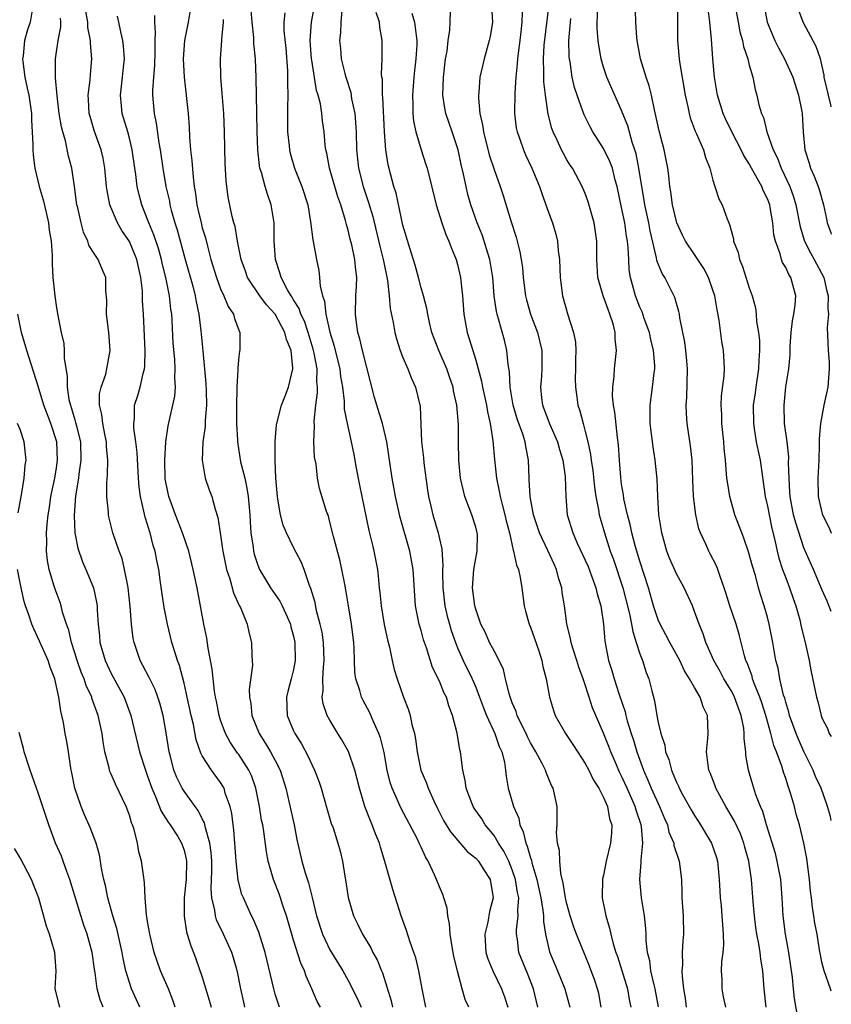
# Model space of a CAD drawing. Units: inches. Extents: x 2559000 to 2562000, y 1518000 to 1521000.
# Drawn here: x 2561911 to 2562000, y 1518723 to 1518831 of the extents above; entities that cross this region are included whole.
import ezdxf

# ---------------------------------------------------------------- set-up
doc = ezdxf.new("R2010")
doc.units = ezdxf.units.IN
doc.header["$MEASUREMENT"] = 0
doc.layers.add('LD25591518_2ft', color=113, linetype='Continuous')

msp = doc.modelspace()

# ---------------------------------------------------------------- linework, layer by layer
at = {"layer": 'LD25591518_2ft'}
for points, elevation in [([(2562000, 1518743.46), (2561999.9, 1518743.9), (2561999.59, 1518745), (2561999.45, 1518745.45), (2561998.88, 1518747), (2561998.28, 1518748.28), (2561998, 1518749), (2561997, 1518751.03), (2561996.39, 1518752.39), (2561996.15, 1518753), (2561995.43, 1518755), (2561995.35, 1518755.35), (2561995, 1518756.44), (2561994.89, 1518756.89), (2561994.77, 1518757.23), (2561994.36, 1518759), (2561994.16, 1518760.16), (2561993.93, 1518761), (2561993.58, 1518763), (2561993.19, 1518765), (2561993, 1518765.76), (2561992.65, 1518767), (2561992.24, 1518768.24), (2561992.02, 1518769), (2561991.68, 1518770.32), (2561991.36, 1518771.36), (2561990.93, 1518772.93), (2561990.42, 1518774.42), (2561990.17, 1518775), (2561989.87, 1518775.87), (2561989.4, 1518777), (2561988.85, 1518779), (2561988.6, 1518780.6), (2561988.55, 1518781), (2561988.52, 1518781.48), (2561988.38, 1518783), (2561988.25, 1518784.25), (2561988.2, 1518785), (2561987.98, 1518787), (2561987.98, 1518787.98), (2561987.92, 1518789), (2561987.97, 1518790.03), (2561988.24, 1518792.24), (2561988.29, 1518793), (2561988.24, 1518793.76), (2561988.18, 1518795), (2561987.99, 1518795.99), (2561987.68, 1518798.32), (2561987.46, 1518799.46), (2561987.21, 1518801), (2561987, 1518801.64), (2561986.51, 1518803), (2561986, 1518804), (2561985, 1518805.55), (2561984.02, 1518807), (2561983.67, 1518807.67), (2561983.04, 1518809), (2561983, 1518809.14), (2561982.58, 1518811), (2561982.41, 1518812.41), (2561982.29, 1518813), (2561982.18, 1518814.18), (2561982.05, 1518815), (2561981.66, 1518817), (2561981.1, 1518819.1), (2561980.76, 1518820.76), (2561980.6, 1518821.41), (2561980.27, 1518823), (2561980.03, 1518824.03), (2561979.69, 1518825), (2561979.07, 1518827), (2561978.7, 1518829), (2561978.67, 1518829.33), (2561978.57, 1518831), (2561978.47, 1518833.53)], 8548), ([(2561912.43, 1518833), (2561912.1, 1518831), (2561911.81, 1518830.19), (2561911.5, 1518829), (2561911.33, 1518827.33), (2561911.27, 1518827), (2561911.3, 1518826.7), (2561911.51, 1518825), (2561911.79, 1518823.79), (2561911.95, 1518823), (2561912.26, 1518821), (2561912.26, 1518820.26), (2561912.35, 1518819), (2561912.42, 1518817.58), (2561912.41, 1518817), (2561912.45, 1518816.45), (2561912.64, 1518815), (2561913.1, 1518813), (2561913.55, 1518811.55), (2561913.86, 1518810.14), (2561914.14, 1518809), (2561914.21, 1518808.21), (2561914.42, 1518807), (2561914.54, 1518805.47), (2561914.52, 1518804.52), (2561914.61, 1518803), (2561914.81, 1518801), (2561915, 1518799.69), (2561915.14, 1518798.86), (2561915.51, 1518797), (2561915.79, 1518795.79), (2561915.85, 1518795), (2561915.83, 1518794.17), (2561916.17, 1518792.17), (2561916.16, 1518791), (2561916.37, 1518789.63), (2561916.52, 1518789), (2561916.64, 1518788.64), (2561917, 1518787.4), (2561917.1, 1518787.1), (2561917.15, 1518786.85), (2561917.63, 1518785), (2561917.68, 1518783), (2561917.44, 1518781.44), (2561917.4, 1518781), (2561917.07, 1518779.07), (2561916.93, 1518776.93), (2561917.03, 1518775.03), (2561917.34, 1518773.34), (2561917.84, 1518771.84), (2561918.21, 1518771), (2561919.05, 1518769), (2561919.4, 1518767.4), (2561919.45, 1518767), (2561919.46, 1518766.54), (2561919.56, 1518765), (2561919.71, 1518763.71), (2561919.76, 1518763), (2561920.34, 1518761), (2561921, 1518759.6), (2561922.41, 1518757), (2561922.58, 1518756.58), (2561923.15, 1518755), (2561924.12, 1518751), (2561924.75, 1518749), (2561925, 1518748.34), (2561925.45, 1518747), (2561925.82, 1518746.18), (2561926.48, 1518744.48), (2561927, 1518743.7), (2561927.27, 1518743.27), (2561927.47, 1518743), (2561928.3, 1518741.7), (2561928.73, 1518741), (2561929, 1518740.21), (2561929.24, 1518739.24), (2561929.27, 1518739), (2561929.23, 1518737), (2561929.02, 1518735), (2561928.99, 1518732.99), (2561929.26, 1518731.26), (2561929.35, 1518731), (2561929.73, 1518729.73), (2561930.04, 1518729), (2561930.3, 1518728.3), (2561931, 1518726.28), (2561931.76, 1518723.76), (2561931.96, 1518723)], 8586), ([(2561939.47, 1518723), (2561939, 1518724.43), (2561938.83, 1518725), (2561937.9, 1518729), (2561937.21, 1518731.21), (2561936.62, 1518732.62), (2561936.41, 1518733), (2561935.5, 1518735), (2561935.35, 1518735.35), (2561934.93, 1518736.93), (2561934.7, 1518739), (2561934.46, 1518742.46), (2561934.37, 1518743), (2561934.23, 1518744.23), (2561934.05, 1518745), (2561933.52, 1518746.48), (2561933.38, 1518747), (2561933.25, 1518747.25), (2561933, 1518747.65), (2561932, 1518749), (2561931, 1518750.57), (2561930.84, 1518750.84), (2561930.32, 1518752.32), (2561930.02, 1518753.98), (2561929.78, 1518755), (2561929.35, 1518757), (2561929, 1518758.54), (2561928.48, 1518760.48), (2561928.27, 1518761), (2561927.93, 1518762.07), (2561927.66, 1518763), (2561927.18, 1518765), (2561926.82, 1518766.82), (2561926.55, 1518768.55), (2561926.42, 1518769.58), (2561926.21, 1518771), (2561926, 1518772), (2561925.81, 1518773), (2561925.62, 1518773.62), (2561925.28, 1518775), (2561925.2, 1518775.2), (2561925, 1518775.92), (2561924.73, 1518776.73), (2561924.6, 1518777.4), (2561924.2, 1518779), (2561924.06, 1518780.06), (2561923.98, 1518781), (2561923.84, 1518783.84), (2561923.71, 1518785), (2561923.49, 1518786.51), (2561923.48, 1518787), (2561923.55, 1518787.55), (2561923.57, 1518789), (2561923.91, 1518790.09), (2561924.17, 1518791), (2561924.5, 1518792.5), (2561924.66, 1518793), (2561924.69, 1518793.31), (2561924.74, 1518795), (2561924.54, 1518799), (2561924.45, 1518800.45), (2561924.44, 1518801.56), (2561924.26, 1518803), (2561924.02, 1518804.02), (2561923.83, 1518805), (2561923, 1518806.97), (2561922.18, 1518808.18), (2561921.69, 1518809), (2561920.86, 1518811), (2561920.56, 1518812.56), (2561920.5, 1518813), (2561920.3, 1518815), (2561920.11, 1518816.11), (2561919.91, 1518817), (2561919.14, 1518819.14), (2561918.68, 1518820.68), (2561918.59, 1518821), (2561918.52, 1518822.52), (2561918.48, 1518823), (2561918.7, 1518824.7), (2561918.74, 1518825.26), (2561918.89, 1518827), (2561918.73, 1518828.73), (2561918.73, 1518829), (2561918.45, 1518830.45), (2561918.44, 1518831), (2561918.21, 1518832.21)], 8582), ([(2561929.79, 1518833), (2561929.46, 1518831), (2561929.03, 1518829), (2561928.9, 1518827), (2561928.99, 1518824.99), (2561929.43, 1518821), (2561929.55, 1518819.55), (2561929.6, 1518818.4), (2561929.72, 1518817), (2561929.86, 1518815.86), (2561929.98, 1518814.02), (2561930.11, 1518813), (2561930.24, 1518812.24), (2561930.39, 1518811), (2561930.52, 1518810.52), (2561930.86, 1518809), (2561931, 1518808.47), (2561931.35, 1518807.35), (2561931.56, 1518806.44), (2561931.95, 1518805), (2561932.55, 1518803), (2561933, 1518801.77), (2561933.37, 1518801), (2561933.83, 1518799.83), (2561934.42, 1518799), (2561934.53, 1518798.53), (2561935, 1518797.23), (2561935.12, 1518797), (2561935.1, 1518795.1), (2561935.11, 1518795), (2561935.08, 1518794.92), (2561935, 1518794.37), (2561934.88, 1518793.12), (2561934.89, 1518792.89), (2561934.78, 1518791), (2561934.79, 1518790.79), (2561934.73, 1518789), (2561934.73, 1518787), (2561934.84, 1518785.16), (2561934.84, 1518785), (2561935.2, 1518782.8), (2561935.65, 1518781), (2561935.9, 1518779.9), (2561936.03, 1518779), (2561936.22, 1518777), (2561936.24, 1518776.24), (2561936.33, 1518775), (2561936.56, 1518773.44), (2561936.6, 1518773), (2561936.68, 1518772.68), (2561937, 1518771.68), (2561937.19, 1518771.19), (2561937.28, 1518771), (2561938.48, 1518769), (2561939.52, 1518767.52), (2561939.76, 1518767), (2561940.66, 1518765), (2561940.72, 1518764.72), (2561941, 1518763.7), (2561941.15, 1518763), (2561941.19, 1518761), (2561941, 1518760.03), (2561940.75, 1518759), (2561940.37, 1518757.63), (2561940.22, 1518757), (2561940.31, 1518755), (2561941, 1518753.3), (2561941.14, 1518753), (2561941.87, 1518751.87), (2561942.58, 1518750.57), (2561943, 1518749.6), (2561943.31, 1518749), (2561943.78, 1518747.78), (2561944.04, 1518747), (2561944.69, 1518744.69), (2561945.15, 1518743.15), (2561945.34, 1518742.66), (2561945.88, 1518741), (2561946.12, 1518740.12), (2561946.38, 1518739), (2561946.63, 1518737.37), (2561946.75, 1518736.75), (2561947.01, 1518735.01), (2561947.59, 1518733), (2561948.06, 1518732.06), (2561948.56, 1518731), (2561949.49, 1518729.49), (2561949.72, 1518729), (2561950.18, 1518728.18), (2561950.64, 1518727), (2561950.75, 1518726.75), (2561951.71, 1518723.71), (2561951.86, 1518723)], 8576), ([(2561960.23, 1518723), (2561959.85, 1518723.85), (2561959.52, 1518725), (2561959, 1518726.96), (2561958.6, 1518728.6), (2561958.39, 1518729.61), (2561958.18, 1518731), (2561958.13, 1518732.13), (2561957.93, 1518733), (2561957.85, 1518733.85), (2561957.5, 1518735), (2561957.37, 1518735.37), (2561957, 1518736.18), (2561956.7, 1518737), (2561956.48, 1518737.52), (2561955.78, 1518739), (2561955.48, 1518739.48), (2561955, 1518740.55), (2561954.85, 1518740.85), (2561954.79, 1518741), (2561954.59, 1518741.41), (2561952.8, 1518744.8), (2561951.83, 1518747), (2561951.62, 1518747.62), (2561951.28, 1518749), (2561950.93, 1518750.93), (2561950.54, 1518752.54), (2561950.36, 1518753), (2561949.84, 1518754.16), (2561949.34, 1518755.34), (2561948.64, 1518756.64), (2561948.46, 1518757), (2561948.27, 1518757.73), (2561947.84, 1518759), (2561947.73, 1518759.73), (2561947.69, 1518761), (2561947.67, 1518762.33), (2561947.63, 1518763), (2561947.38, 1518765), (2561947.03, 1518767), (2561946.75, 1518768.75), (2561946.62, 1518769.38), (2561946.32, 1518771), (2561946.07, 1518772.07), (2561945.38, 1518774.62), (2561945, 1518776.2), (2561944.83, 1518776.83), (2561944.63, 1518777.37), (2561943.87, 1518779.87), (2561943.64, 1518781), (2561943.47, 1518782.53), (2561943.31, 1518783.31), (2561943.23, 1518785), (2561943.29, 1518786.71), (2561943.26, 1518787.26), (2561943.45, 1518789), (2561943.64, 1518790.36), (2561943.63, 1518791), (2561943.56, 1518791.56), (2561943.58, 1518793), (2561943.27, 1518794.73), (2561943.17, 1518795.17), (2561942.61, 1518797), (2561942.21, 1518798.21), (2561941.81, 1518799), (2561941.63, 1518799.63), (2561941, 1518800.58), (2561940.85, 1518800.85), (2561940.73, 1518801), (2561940.34, 1518801.66), (2561939.65, 1518803), (2561939.52, 1518803.52), (2561939.03, 1518805), (2561938.89, 1518807), (2561938.87, 1518809), (2561938.56, 1518811), (2561938.14, 1518812.14), (2561937.88, 1518813), (2561937.48, 1518814.52), (2561937.32, 1518815), (2561937.27, 1518815.27), (2561937.1, 1518817), (2561937.03, 1518819), (2561936.98, 1518821.03), (2561936.92, 1518824.92), (2561936.83, 1518827), (2561936.66, 1518828.66), (2561936.66, 1518829.34), (2561936.47, 1518831), (2561936.34, 1518832.34)], 8572), ([(2561967.81, 1518723), (2561967.33, 1518725), (2561966.68, 1518726.68), (2561965.72, 1518729), (2561965.57, 1518730.43), (2561965.47, 1518731), (2561965.47, 1518731.47), (2561965.66, 1518733), (2561965.62, 1518733.62), (2561965.71, 1518735), (2561965.59, 1518735.59), (2561965.37, 1518737), (2561965, 1518738.07), (2561964.61, 1518739), (2561964.09, 1518740.09), (2561963.5, 1518741), (2561963, 1518741.83), (2561962.04, 1518743), (2561961.65, 1518743.65), (2561960.82, 1518744.82), (2561960.71, 1518745), (2561960.52, 1518745.48), (2561959.94, 1518747), (2561959.85, 1518747.85), (2561959.56, 1518749), (2561959.31, 1518751), (2561959.23, 1518751.23), (2561958.95, 1518753.05), (2561958.45, 1518755), (2561958.05, 1518756.05), (2561957.77, 1518757), (2561957.51, 1518757.51), (2561957, 1518758.74), (2561956.26, 1518760.26), (2561955.59, 1518762.41), (2561955.28, 1518763.28), (2561955, 1518764.29), (2561954.78, 1518765), (2561954.38, 1518767), (2561954.13, 1518771), (2561953.76, 1518773), (2561952.71, 1518776.71), (2561952.18, 1518779), (2561952.01, 1518780.01), (2561951.81, 1518781), (2561951.24, 1518785), (2561950.77, 1518787), (2561950.13, 1518789), (2561949.87, 1518789.87), (2561948.56, 1518795), (2561948.28, 1518796.28), (2561948.06, 1518797), (2561947.91, 1518798.09), (2561947.81, 1518799), (2561947.85, 1518801), (2561947.92, 1518802.08), (2561947.94, 1518803), (2561947.83, 1518803.83), (2561947.74, 1518805), (2561947.4, 1518806.6), (2561947.23, 1518807.23), (2561947, 1518808.22), (2561946.82, 1518808.82), (2561946.72, 1518809.28), (2561946.19, 1518811), (2561945.87, 1518811.87), (2561944.95, 1518815), (2561944.64, 1518816.64), (2561944.54, 1518817), (2561944.47, 1518817.53), (2561944.35, 1518819), (2561944.19, 1518820.19), (2561944.11, 1518821), (2561943.95, 1518822.05), (2561943.72, 1518823), (2561943.54, 1518823.54), (2561943, 1518826.84), (2561942.98, 1518827), (2561942.84, 1518829), (2561942.99, 1518831), (2561943.35, 1518833)], 8568), ([(2561946.29, 1518832.29), (2561946.2, 1518831), (2561946.15, 1518829.85), (2561946.05, 1518829), (2561946.14, 1518828.14), (2561946.23, 1518827), (2561946.63, 1518825.37), (2561946.73, 1518825), (2561947.29, 1518823.29), (2561947.38, 1518822.62), (2561947.72, 1518821), (2561947.87, 1518819), (2561947.91, 1518817), (2561948.13, 1518815), (2561948.64, 1518813), (2561949.24, 1518811.24), (2561949.69, 1518809.69), (2561950.46, 1518806.46), (2561950.84, 1518805), (2561950.86, 1518804.86), (2561951.31, 1518802.69), (2561951.48, 1518801), (2561951.6, 1518799.6), (2561951.93, 1518798.07), (2561952.11, 1518797), (2561952.29, 1518796.29), (2561952.72, 1518795), (2561953, 1518794.26), (2561953.54, 1518793), (2561953.95, 1518791.95), (2561954.4, 1518791), (2561954.88, 1518788.88), (2561955.04, 1518785), (2561955.25, 1518783.25), (2561955.29, 1518782.71), (2561955.7, 1518779.7), (2561955.81, 1518779), (2561956.07, 1518777.93), (2561956.28, 1518777), (2561956.87, 1518775), (2561957, 1518774.37), (2561957.26, 1518773.26), (2561957.39, 1518771.39), (2561957.35, 1518771), (2561957.34, 1518770.66), (2561957.4, 1518769), (2561957.62, 1518767), (2561957.87, 1518765.87), (2561958.1, 1518765), (2561958.31, 1518764.31), (2561958.76, 1518763), (2561959, 1518762.41), (2561959.63, 1518761), (2561960.61, 1518759), (2561961, 1518758.09), (2561961.42, 1518757), (2561961.83, 1518755.83), (2561962.17, 1518755), (2561963.1, 1518753), (2561963.58, 1518751.58), (2561963.85, 1518751), (2561964.13, 1518749.87), (2561964.26, 1518749), (2561964.32, 1518748.32), (2561964.56, 1518747), (2561965.13, 1518745), (2561965.71, 1518743.71), (2561965.82, 1518743), (2561966.21, 1518742.21), (2561966.48, 1518741), (2561966.65, 1518740.65), (2561967, 1518739.39), (2561967.11, 1518739.11), (2561967.16, 1518738.84), (2561967.71, 1518737), (2561968.14, 1518735), (2561968.36, 1518733.64), (2561968.41, 1518733), (2561968.41, 1518732.41), (2561968.63, 1518731), (2561969.08, 1518729.08), (2561969.96, 1518727), (2561970.76, 1518725), (2561971.33, 1518723)], 8566), ([(2561981.03, 1518723.03), (2561980.68, 1518725), (2561980.56, 1518725.44), (2561980.21, 1518727), (2561980.08, 1518728.08), (2561979.85, 1518729), (2561979.7, 1518730.3), (2561979.68, 1518731), (2561979.64, 1518731.64), (2561979.49, 1518733), (2561979.17, 1518735), (2561979, 1518737), (2561979.15, 1518738.85), (2561979.14, 1518739.14), (2561979.32, 1518741), (2561979.18, 1518742.82), (2561979.15, 1518743), (2561978.6, 1518744.6), (2561978.5, 1518745), (2561977.59, 1518747), (2561977, 1518748.35), (2561976.78, 1518748.78), (2561976.43, 1518749.57), (2561975.82, 1518751), (2561975.6, 1518751.6), (2561975, 1518753.05), (2561974.15, 1518755), (2561973.82, 1518755.82), (2561973.44, 1518757), (2561973.32, 1518757.32), (2561973, 1518758.33), (2561972.77, 1518759), (2561972.29, 1518760.29), (2561972.08, 1518761), (2561971.64, 1518762.36), (2561971.45, 1518763), (2561971.4, 1518763.4), (2561970.98, 1518765.02), (2561970.72, 1518767), (2561970.49, 1518768.49), (2561970.43, 1518769), (2561970.08, 1518770.08), (2561969.87, 1518771), (2561969.58, 1518771.58), (2561968.92, 1518773.08), (2561967.99, 1518775), (2561967.33, 1518777), (2561966.95, 1518779), (2561966.87, 1518780.87), (2561966.84, 1518781), (2561966.79, 1518783), (2561966.48, 1518784.48), (2561966.41, 1518785), (2561966.17, 1518785.83), (2561965.53, 1518787.53), (2561965.11, 1518789), (2561964.76, 1518791), (2561964.69, 1518792.69), (2561964.54, 1518793.46), (2561964.42, 1518795), (2561964.14, 1518796.14), (2561963.5, 1518798.5), (2561963.34, 1518799), (2561963.27, 1518799.27), (2561963.03, 1518801), (2561962.86, 1518803), (2561962.55, 1518805), (2561962.33, 1518805.67), (2561961.93, 1518807), (2561961.69, 1518807.69), (2561961.14, 1518809), (2561960.45, 1518811), (2561960.13, 1518812.13), (2561959.93, 1518813), (2561959.66, 1518814.34), (2561959.4, 1518815.4), (2561959.06, 1518817), (2561958.4, 1518819), (2561957.71, 1518821), (2561957.59, 1518821.59), (2561957.38, 1518823), (2561957.44, 1518825), (2561957.69, 1518827), (2561957.85, 1518827.85), (2561957.98, 1518829), (2561958.15, 1518830.15), (2561958.17, 1518831), (2561958.23, 1518832.23)], 8560), ([(2561962.72, 1518832.72), (2561962.82, 1518831), (2561962.57, 1518829.43), (2561962.48, 1518829), (2561961.91, 1518827), (2561961.46, 1518825), (2561961.34, 1518823.34), (2561961.3, 1518823), (2561961.3, 1518822.7), (2561961.45, 1518821), (2561961.75, 1518819.75), (2561961.84, 1518819), (2561962.48, 1518816.48), (2561963, 1518814.87), (2561963.67, 1518813), (2561964, 1518812), (2561964.87, 1518809.13), (2561965.43, 1518807.43), (2561965.54, 1518807), (2561965.84, 1518805.84), (2561965.98, 1518805), (2561966.11, 1518804.11), (2561966.2, 1518803), (2561966.46, 1518801), (2561966.57, 1518800.57), (2561967.01, 1518799), (2561967.77, 1518797), (2561968.24, 1518795), (2561968.24, 1518793), (2561968.19, 1518792.19), (2561968.08, 1518791), (2561968.19, 1518789.81), (2561968.31, 1518789), (2561969.11, 1518786.89), (2561969.95, 1518785), (2561970.17, 1518784.17), (2561970.53, 1518783), (2561970.8, 1518781.2), (2561970.88, 1518779), (2561971.04, 1518777), (2561971.63, 1518775), (2561972.13, 1518773.87), (2561973, 1518772.02), (2561973.31, 1518771.31), (2561973.7, 1518770.3), (2561974.17, 1518769), (2561974.31, 1518768.31), (2561974.72, 1518767), (2561974.75, 1518766.75), (2561975, 1518765), (2561975.14, 1518763.14), (2561975.56, 1518761), (2561975.92, 1518759.92), (2561976.17, 1518759), (2561976.73, 1518757.27), (2561977.37, 1518755.37), (2561977.45, 1518755), (2561977.6, 1518754.4), (2561978.04, 1518753), (2561978.29, 1518752.29), (2561978.66, 1518751), (2561979.38, 1518749), (2561979.89, 1518747.89), (2561980.25, 1518747), (2561981, 1518745.32), (2561981.16, 1518745), (2561981.69, 1518743.69), (2561982.02, 1518743), (2561982.19, 1518742.19), (2561982.72, 1518741), (2561982.74, 1518740.74), (2561983.22, 1518739.22), (2561983.31, 1518739), (2561983.55, 1518737), (2561983.61, 1518735.61), (2561983.62, 1518735), (2561983.75, 1518733), (2561983.78, 1518731), (2561983.71, 1518730.29), (2561983.64, 1518729), (2561983.66, 1518727.66), (2561983.61, 1518727), (2561983.63, 1518726.37), (2561983.8, 1518725), (2561983.97, 1518723.97), (2561984.09, 1518723)], 8558), ([(2561992.86, 1518723), (2561992.62, 1518725), (2561992.47, 1518727), (2561992.25, 1518728.25), (2561992.19, 1518729), (2561992.05, 1518729.95), (2561991.83, 1518731), (2561991.72, 1518731.72), (2561991.56, 1518733), (2561991.43, 1518734.57), (2561991.26, 1518737), (2561990.97, 1518739), (2561990.53, 1518740.53), (2561990.41, 1518741), (2561990.02, 1518742.02), (2561989.39, 1518743.39), (2561988.65, 1518744.65), (2561988.42, 1518745), (2561987.34, 1518747), (2561987.26, 1518747.26), (2561986.71, 1518748.71), (2561986.58, 1518749), (2561986.48, 1518749.52), (2561986.32, 1518751), (2561986.47, 1518752.47), (2561986.49, 1518753), (2561986.42, 1518755), (2561985.93, 1518755.93), (2561985.61, 1518757), (2561985, 1518758.04), (2561984.46, 1518759), (2561983.89, 1518759.89), (2561983.38, 1518761), (2561982.27, 1518763), (2561981.84, 1518763.84), (2561981.21, 1518765), (2561981, 1518765.48), (2561980.5, 1518767), (2561979.93, 1518769), (2561979, 1518771.9), (2561978.53, 1518773.47), (2561978.12, 1518775), (2561977.94, 1518775.94), (2561977.64, 1518777), (2561977.25, 1518778.75), (2561977.19, 1518779.19), (2561977, 1518780.34), (2561976.9, 1518781.1), (2561976.75, 1518783), (2561976.65, 1518784.65), (2561976.54, 1518785.46), (2561976.26, 1518788.26), (2561976.12, 1518789), (2561976.01, 1518789.99), (2561976.02, 1518791), (2561976.19, 1518792.19), (2561976.2, 1518793), (2561976.43, 1518795), (2561976.28, 1518796.28), (2561976.28, 1518797), (2561976.06, 1518797.94), (2561975.72, 1518799), (2561975.51, 1518799.51), (2561974.98, 1518801), (2561974.4, 1518803), (2561974.29, 1518805), (2561974.28, 1518807), (2561973.97, 1518809), (2561973.32, 1518811.32), (2561973, 1518812.22), (2561972.67, 1518813), (2561971.59, 1518815), (2561971.35, 1518815.35), (2561971, 1518815.92), (2561970.61, 1518816.61), (2561970.41, 1518817), (2561969.91, 1518818.09), (2561969.47, 1518819), (2561969.35, 1518819.35), (2561968.93, 1518820.93), (2561968.64, 1518823), (2561968.47, 1518824.47), (2561968.46, 1518825), (2561968.48, 1518825.52), (2561968.42, 1518827), (2561968.5, 1518828.5), (2561969.03, 1518833)], 8554), ([(2562000, 1518724.77), (2561999.92, 1518725), (2561999.21, 1518727), (2561999, 1518727.78), (2561998.72, 1518729.28), (2561998.43, 1518731), (2561998.2, 1518732.2), (2561998.1, 1518733), (2561997.92, 1518733.92), (2561997.84, 1518735), (2561997.73, 1518735.73), (2561997.62, 1518737), (2561997.31, 1518739.31), (2561996.99, 1518740.99), (2561996.51, 1518743), (2561996.16, 1518744.16), (2561995.95, 1518745), (2561995.52, 1518746.48), (2561995.35, 1518747), (2561995.25, 1518747.25), (2561995, 1518748.09), (2561994.76, 1518748.76), (2561994.58, 1518749.42), (2561993.99, 1518751), (2561993.69, 1518751.69), (2561993.37, 1518753), (2561992.82, 1518755), (2561992.38, 1518756.38), (2561992.17, 1518757), (2561991.57, 1518758.43), (2561991.37, 1518759), (2561991.3, 1518759.3), (2561990.76, 1518760.76), (2561990.64, 1518761), (2561990.47, 1518761.53), (2561989.88, 1518763.88), (2561989.56, 1518765), (2561988.88, 1518767), (2561988.44, 1518768.44), (2561988.25, 1518769), (2561987.79, 1518770.21), (2561987.54, 1518771), (2561987.39, 1518771.39), (2561986.72, 1518772.72), (2561986.55, 1518773), (2561986.23, 1518773.77), (2561985.64, 1518775), (2561985.46, 1518775.46), (2561985.14, 1518777), (2561984.89, 1518779), (2561984.8, 1518780.8), (2561984.72, 1518783), (2561984.56, 1518784.56), (2561984.2, 1518787), (2561984.12, 1518788.12), (2561984.09, 1518789), (2561984.14, 1518789.86), (2561984.22, 1518793), (2561984.14, 1518793.86), (2561984.05, 1518795), (2561983.93, 1518795.93), (2561983.39, 1518798.61), (2561983.34, 1518799), (2561983.29, 1518799.29), (2561983, 1518800.18), (2561982.82, 1518800.82), (2561981.72, 1518803), (2561981.44, 1518803.44), (2561981, 1518804.51), (2561980.87, 1518804.87), (2561980.83, 1518805.17), (2561980.14, 1518808.14), (2561979.99, 1518809), (2561979.55, 1518811), (2561979.48, 1518811.48), (2561979.2, 1518813), (2561978.9, 1518815), (2561978.59, 1518816.59), (2561978.46, 1518817), (2561978.16, 1518817.84), (2561977.66, 1518819.66), (2561977, 1518821.33), (2561975.38, 1518825), (2561975, 1518826.1), (2561974.74, 1518827), (2561974.48, 1518828.48), (2561974.42, 1518829), (2561974.33, 1518830.33), (2561974.36, 1518832.36)], 8550), ([(2561983.11, 1518833), (2561983.12, 1518829), (2561983.3, 1518827), (2561983.34, 1518826.66), (2561983.95, 1518823), (2561984.25, 1518821.75), (2561984.39, 1518821), (2561984.52, 1518820.52), (2561985.08, 1518819.08), (2561985.22, 1518818.78), (2561985.97, 1518817), (2561986.18, 1518816.18), (2561986.66, 1518815), (2561987, 1518813.7), (2561987.24, 1518813), (2561987.66, 1518811.66), (2561988.03, 1518811), (2561988.56, 1518809.44), (2561988.74, 1518809), (2561988.84, 1518808.84), (2561989, 1518808.17), (2561989.26, 1518807.26), (2561989.28, 1518807), (2561989.77, 1518805.77), (2561989.92, 1518805), (2561990.24, 1518804.24), (2561991, 1518801.89), (2561991.33, 1518801), (2561991.69, 1518799.69), (2561991.77, 1518799), (2561991.8, 1518798.2), (2561992.01, 1518797), (2561992.12, 1518796.12), (2561992.14, 1518795), (2561992.04, 1518793.96), (2561992.02, 1518793), (2561991.71, 1518791), (2561991.64, 1518790.36), (2561991.44, 1518789), (2561991.45, 1518787), (2561991.55, 1518786.45), (2561991.77, 1518785), (2561991.97, 1518783.97), (2561992.19, 1518783), (2561992.75, 1518779), (2561993, 1518777.93), (2561993.17, 1518777), (2561993.48, 1518775.48), (2561993.8, 1518774.2), (2561994.05, 1518773), (2561994.25, 1518772.25), (2561994.65, 1518771), (2561995, 1518770.07), (2561995.43, 1518769), (2561995.8, 1518767.8), (2561996.1, 1518767), (2561996.53, 1518765.47), (2561996.71, 1518764.71), (2561997.14, 1518763), (2561997.58, 1518761), (2561997.78, 1518759.78), (2561998.37, 1518757), (2561998.52, 1518756.52), (2561998.88, 1518755), (2561999, 1518754.67), (2561999.57, 1518753.57), (2561999.78, 1518753), (2562000, 1518752.67)], 8546), ([(2562000, 1518766.39), (2561999.53, 1518767.53), (2561999, 1518768.72), (2561998.05, 1518771), (2561997.72, 1518771.72), (2561997, 1518773.37), (2561996.1, 1518776.1), (2561995.87, 1518777), (2561995.47, 1518779), (2561995.46, 1518779.46), (2561995.36, 1518781), (2561995.32, 1518782.68), (2561995.35, 1518783.35), (2561995.15, 1518785), (2561994.87, 1518787), (2561994.81, 1518789), (2561995.01, 1518791.01), (2561995.33, 1518793), (2561995.48, 1518794.52), (2561995.48, 1518795.48), (2561995.58, 1518797), (2561995.74, 1518798.26), (2561995.88, 1518799), (2561996.02, 1518800.02), (2561996.09, 1518801), (2561995.57, 1518803), (2561995.35, 1518803.35), (2561995, 1518804.12), (2561994.66, 1518804.66), (2561994.53, 1518805), (2561994.39, 1518805.61), (2561993.86, 1518807), (2561993.7, 1518807.7), (2561993.59, 1518809), (2561993.3, 1518810.7), (2561993.24, 1518811), (2561993, 1518811.64), (2561992.54, 1518812.54), (2561992.36, 1518813), (2561991.59, 1518814.41), (2561991.25, 1518815), (2561991, 1518815.47), (2561990.39, 1518816.39), (2561990.11, 1518817), (2561989.07, 1518819), (2561988.4, 1518820.4), (2561988.14, 1518821), (2561987.52, 1518823), (2561987.45, 1518823.45), (2561987.18, 1518825), (2561987, 1518827), (2561986.86, 1518829.14), (2561986.68, 1518831), (2561986.48, 1518832.48)], 8544), ([(2561989.43, 1518833), (2561989.77, 1518831), (2561989.96, 1518829.96), (2561990.25, 1518829), (2561990.35, 1518828.35), (2561990.84, 1518827), (2561991, 1518826.3), (2561991.38, 1518825), (2561991.63, 1518823.63), (2561991.83, 1518823), (2561992.05, 1518821.95), (2561992.33, 1518821), (2561992.56, 1518820.56), (2561992.93, 1518819), (2561993.63, 1518817), (2561994.09, 1518816.09), (2561994.49, 1518815), (2561995.44, 1518813), (2561995.86, 1518811.86), (2561996.12, 1518811), (2561996.59, 1518808.59), (2561997.06, 1518807), (2561997.71, 1518805.71), (2561998.11, 1518805), (2561999.17, 1518803), (2561999.5, 1518801.5), (2561999.66, 1518801), (2561999.6, 1518799.6), (2561999.68, 1518799), (2561999.55, 1518797.55), (2561999.66, 1518795), (2561999.75, 1518793.75), (2561999.76, 1518793), (2561999.6, 1518791), (2561999.17, 1518789), (2561998.8, 1518787), (2561998.67, 1518785.33), (2561998.68, 1518784.68), (2561998.62, 1518783), (2561998.51, 1518781), (2561998.57, 1518779), (2561999, 1518777.09), (2561999.03, 1518777), (2561999.7, 1518775.7), (2561999.98, 1518775), (2562000, 1518774.97)], 8542), ([(2561992.6, 1518833), (2561992.96, 1518831), (2561993.79, 1518829), (2561994.19, 1518828.19), (2561994.86, 1518827), (2561995.78, 1518825), (2561996.4, 1518823), (2561996.78, 1518821.22), (2561996.82, 1518821), (2561996.93, 1518819), (2561997.09, 1518817), (2561997.57, 1518815.57), (2561997.72, 1518815), (2561998.13, 1518814.13), (2561998.57, 1518813), (2561998.68, 1518812.68), (2561999.15, 1518811), (2561999.46, 1518809.46), (2561999.56, 1518809), (2561999.94, 1518807.94), (2562000, 1518807.77)], 8540), ([(2562000, 1518821.74), (2561999.95, 1518821.95), (2561999.69, 1518823), (2561999.23, 1518825), (2561999.2, 1518825.2), (2561998.81, 1518827), (2561998.35, 1518828.35), (2561996.91, 1518831), (2561996.4, 1518832.4)], 8538), ([(2561935.68, 1518723), (2561935.55, 1518723.55), (2561935.24, 1518725), (2561934.86, 1518726.86), (2561934.41, 1518728.41), (2561934.22, 1518729), (2561933.32, 1518731), (2561932.57, 1518732.57), (2561932.45, 1518733), (2561932.38, 1518733.62), (2561932.05, 1518735), (2561931.97, 1518735.97), (2561932.05, 1518737.95), (2561932.03, 1518739), (2561931.96, 1518739.96), (2561931.83, 1518741), (2561931.34, 1518742.66), (2561931.23, 1518743.23), (2561931, 1518743.66), (2561930.55, 1518744.55), (2561930.2, 1518745), (2561929, 1518746.67), (2561928.8, 1518747), (2561928.2, 1518748.2), (2561927.89, 1518749), (2561927.5, 1518750.5), (2561927.36, 1518751), (2561927, 1518753.31), (2561926.7, 1518755), (2561926.34, 1518756.34), (2561926.13, 1518757), (2561925.82, 1518757.82), (2561925.24, 1518759), (2561925.17, 1518759.17), (2561924.48, 1518760.48), (2561924.18, 1518761), (2561923.51, 1518763), (2561923.42, 1518763.42), (2561923.24, 1518765), (2561923.08, 1518766.92), (2561922.86, 1518769), (2561922.81, 1518769.19), (2561922.48, 1518771), (2561922.19, 1518772.19), (2561921.87, 1518773), (2561921.2, 1518775), (2561920.76, 1518776.76), (2561920.71, 1518777), (2561920.71, 1518777.29), (2561920.53, 1518779), (2561920.51, 1518780.51), (2561920.61, 1518781.39), (2561920.63, 1518783), (2561920.5, 1518784.5), (2561920.48, 1518785), (2561920.33, 1518785.67), (2561920.07, 1518787), (2561919.98, 1518787.98), (2561919.72, 1518789), (2561919.73, 1518790.27), (2561919.9, 1518791), (2561920.4, 1518792.4), (2561920.54, 1518793), (2561920.9, 1518795), (2561920.73, 1518797), (2561920.49, 1518799), (2561920.52, 1518800.52), (2561920.43, 1518801.57), (2561920.43, 1518803), (2561919.99, 1518803.99), (2561919.58, 1518805), (2561919, 1518805.86), (2561918.56, 1518806.56), (2561918.44, 1518807), (2561917.97, 1518807.97), (2561917.7, 1518809), (2561917.34, 1518810.66), (2561917.25, 1518811), (2561916.99, 1518812.99), (2561916.68, 1518815), (2561916.33, 1518816.33), (2561915.98, 1518818.02), (2561915.68, 1518819), (2561915.55, 1518819.55), (2561915.31, 1518821), (2561915.06, 1518822.94), (2561914.91, 1518824.91), (2561914.88, 1518825.12), (2561914.89, 1518827), (2561915.18, 1518829), (2561915.49, 1518830.51), (2561915.48, 1518831), (2561915.44, 1518831.44)], 8584), ([(2561943.98, 1518723), (2561943.61, 1518723.61), (2561943, 1518725), (2561942.39, 1518726.39), (2561942.2, 1518727), (2561941.81, 1518727.81), (2561941, 1518730.33), (2561940.22, 1518733), (2561939.84, 1518734.16), (2561939.59, 1518735), (2561939.43, 1518735.43), (2561938.82, 1518737), (2561938.21, 1518739), (2561938.03, 1518740.03), (2561937.74, 1518742.26), (2561937.62, 1518743), (2561937.5, 1518743.5), (2561937.27, 1518745), (2561936.88, 1518747), (2561936.39, 1518748.4), (2561936.11, 1518749), (2561935, 1518750.69), (2561934.86, 1518750.86), (2561934.05, 1518752.05), (2561933.55, 1518753), (2561933, 1518754.49), (2561932.83, 1518755), (2561932.54, 1518756.54), (2561932.44, 1518757), (2561932.33, 1518757.67), (2561932.07, 1518760.07), (2561931.63, 1518762.37), (2561931.48, 1518763.48), (2561931.17, 1518765), (2561930.43, 1518769), (2561930.17, 1518770.17), (2561930.01, 1518771), (2561929.51, 1518773), (2561928.84, 1518775), (2561928.07, 1518777), (2561927.33, 1518779), (2561927, 1518780.59), (2561926.94, 1518780.94), (2561926.89, 1518783), (2561927, 1518785), (2561927.25, 1518786.75), (2561927.78, 1518789), (2561927.99, 1518790.01), (2561928.06, 1518791), (2561927.99, 1518791.99), (2561928.03, 1518793), (2561927.97, 1518794.03), (2561927.81, 1518795.81), (2561927.69, 1518798.31), (2561927.64, 1518799), (2561927.55, 1518799.55), (2561927.41, 1518801), (2561927, 1518803), (2561926.59, 1518804.59), (2561926.51, 1518805), (2561926.18, 1518806.18), (2561925.68, 1518807.68), (2561925.13, 1518809), (2561925, 1518809.38), (2561924.36, 1518811), (2561924.07, 1518812.07), (2561923.86, 1518813), (2561923.7, 1518814.3), (2561923.58, 1518815), (2561923.3, 1518817), (2561923, 1518818.28), (2561922.81, 1518819), (2561922.2, 1518821), (2561922.14, 1518821.86), (2561922.02, 1518823), (2561922.25, 1518825), (2561922.3, 1518825.7), (2561922.45, 1518827), (2561922.37, 1518828.37), (2561922.29, 1518829), (2561922.06, 1518829.94), (2561921.84, 1518831), (2561921.68, 1518831.68)], 8580), ([(2561925.76, 1518831.76), (2561925.74, 1518831), (2561925.83, 1518829.83), (2561925.79, 1518829), (2561925.78, 1518827.78), (2561925.75, 1518826.25), (2561925.63, 1518825), (2561925.52, 1518823.52), (2561925.53, 1518823), (2561925.72, 1518821), (2561925.95, 1518819.95), (2561926.22, 1518817.78), (2561926.36, 1518817), (2561926.65, 1518815), (2561927, 1518813), (2561927.38, 1518811.38), (2561927.44, 1518811), (2561927.59, 1518810.41), (2561927.99, 1518809), (2561928.24, 1518808.24), (2561929.12, 1518805), (2561929.95, 1518802.05), (2561930.22, 1518801), (2561930.33, 1518800.33), (2561930.63, 1518799), (2561930.85, 1518797.15), (2561931.04, 1518794.96), (2561931.38, 1518791.38), (2561931.42, 1518790.58), (2561931.46, 1518789), (2561931.32, 1518787.32), (2561931.31, 1518786.68), (2561931.07, 1518785), (2561930.98, 1518783), (2561931.32, 1518781), (2561931.74, 1518779.74), (2561932.03, 1518779), (2561932.39, 1518777.61), (2561932.71, 1518776.71), (2561932.94, 1518775), (2561933.22, 1518773.22), (2561933.24, 1518773), (2561933.54, 1518771.54), (2561933.66, 1518771), (2561934.01, 1518769.99), (2561934.43, 1518768.43), (2561935.05, 1518767.05), (2561935.18, 1518766.82), (2561935.93, 1518765), (2561936.11, 1518764.11), (2561936.41, 1518763), (2561936.43, 1518761.57), (2561936.48, 1518761), (2561936.5, 1518760.5), (2561936.15, 1518757.85), (2561936.18, 1518757), (2561936.31, 1518756.31), (2561936.43, 1518755), (2561937.23, 1518753), (2561937.93, 1518751.93), (2561938.48, 1518751), (2561939, 1518750.04), (2561939.54, 1518749), (2561940.15, 1518747), (2561941.06, 1518743), (2561941.38, 1518741.38), (2561941.91, 1518739), (2561942.27, 1518737.73), (2561942.64, 1518736.64), (2561943.04, 1518735.04), (2561943.52, 1518733), (2561944.17, 1518731), (2561945, 1518729.29), (2561946.4, 1518727), (2561947, 1518725.92), (2561947.98, 1518723.98), (2561948.41, 1518723)], 8578), ([(2561955.51, 1518723), (2561955.11, 1518725), (2561954.75, 1518727), (2561954.41, 1518728.41), (2561954.22, 1518729), (2561953.76, 1518730.24), (2561953.4, 1518731.4), (2561952.83, 1518733), (2561951.9, 1518735.9), (2561951.03, 1518738.97), (2561950.54, 1518740.54), (2561950.43, 1518741), (2561950, 1518742), (2561949.64, 1518743), (2561949.43, 1518743.43), (2561948.82, 1518745), (2561948.23, 1518747), (2561947.74, 1518749), (2561947.03, 1518751.03), (2561946.31, 1518752.31), (2561945.88, 1518753), (2561945, 1518754.46), (2561944.7, 1518755), (2561944.26, 1518756.26), (2561944.16, 1518757), (2561944.27, 1518757.73), (2561944.22, 1518759), (2561944.29, 1518760.29), (2561944.37, 1518761), (2561944.3, 1518763), (2561944.13, 1518764.13), (2561943.94, 1518765), (2561943.54, 1518766.46), (2561943.36, 1518767.36), (2561942.91, 1518768.91), (2561942.76, 1518769.24), (2561942.16, 1518771), (2561941.83, 1518771.83), (2561941, 1518773.42), (2561940.23, 1518775), (2561939.87, 1518775.87), (2561939.59, 1518777), (2561939.3, 1518778.7), (2561939.23, 1518779), (2561939.07, 1518781), (2561939, 1518783), (2561938.98, 1518785.02), (2561939.14, 1518786.86), (2561939.16, 1518787), (2561939.69, 1518789), (2561940.06, 1518789.94), (2561940.45, 1518791), (2561940.92, 1518793), (2561940.93, 1518793.07), (2561940.73, 1518795), (2561940.22, 1518796.22), (2561940.05, 1518797), (2561939, 1518798.98), (2561938.03, 1518800.03), (2561937.31, 1518801), (2561935.97, 1518803), (2561935.72, 1518803.72), (2561935.26, 1518805), (2561934.86, 1518807), (2561934.6, 1518808.6), (2561934.47, 1518809), (2561934.29, 1518809.71), (2561933.84, 1518811.84), (2561933.6, 1518813.6), (2561933.5, 1518815.5), (2561933.44, 1518819), (2561933.36, 1518821), (2561933.19, 1518823.19), (2561933.02, 1518825), (2561932.98, 1518827), (2561933.15, 1518829), (2561933.15, 1518829.15), (2561933.34, 1518831), (2561933.32, 1518831.32)], 8574), ([(2561940.04, 1518832.03), (2561939.95, 1518831), (2561939.95, 1518830.05), (2561940.15, 1518828.15), (2561940.33, 1518825.67), (2561940.36, 1518825), (2561940.34, 1518824.34), (2561940.37, 1518823), (2561940.36, 1518821.64), (2561940.33, 1518821), (2561940.33, 1518820.33), (2561940.36, 1518819), (2561940.54, 1518817.46), (2561940.57, 1518817), (2561940.64, 1518816.64), (2561941.11, 1518815), (2561941.91, 1518813), (2561942.56, 1518811), (2561942.88, 1518809.12), (2561943.13, 1518807.13), (2561943.21, 1518806.79), (2561943.53, 1518805), (2561943.79, 1518803.79), (2561943.87, 1518803), (2561943.92, 1518802.08), (2561944.17, 1518801), (2561944.41, 1518800.41), (2561944.55, 1518799), (2561944.99, 1518797.01), (2561945.47, 1518795.47), (2561945.57, 1518795), (2561946.07, 1518793), (2561946.16, 1518792.16), (2561946.37, 1518791), (2561946.56, 1518789.44), (2561946.57, 1518788.57), (2561946.88, 1518787), (2561947.32, 1518785), (2561947.61, 1518783.61), (2561947.88, 1518782.12), (2561948.25, 1518780.25), (2561949.27, 1518775.27), (2561949.65, 1518773.65), (2561949.81, 1518773), (2561950.21, 1518771), (2561950.3, 1518770.3), (2561950.41, 1518769), (2561950.48, 1518768.48), (2561950.61, 1518767), (2561950.96, 1518764.96), (2561951.3, 1518763.3), (2561951.52, 1518762.48), (2561951.81, 1518761), (2561952.04, 1518760.04), (2561952.36, 1518759), (2561953.08, 1518757), (2561953.62, 1518755.62), (2561953.81, 1518755), (2561954, 1518754), (2561954.27, 1518753), (2561954.39, 1518752.39), (2561954.55, 1518751), (2561954.98, 1518749), (2561955.58, 1518747.58), (2561955.77, 1518747), (2561956.38, 1518745.62), (2561956.78, 1518744.78), (2561957.46, 1518743.46), (2561958.21, 1518742.21), (2561960.07, 1518740.07), (2561961, 1518739.34), (2561961.29, 1518739), (2561961.82, 1518738.18), (2561962.56, 1518737), (2561962.92, 1518735), (2561962.5, 1518733.5), (2561962.32, 1518732.32), (2561961.99, 1518731), (2561962.11, 1518729), (2561962.31, 1518728.31), (2561962.86, 1518727), (2561963.82, 1518725), (2561964.14, 1518724.14), (2561964.5, 1518723)], 8570), ([(2561974.75, 1518723), (2561974.49, 1518724.49), (2561974.36, 1518725), (2561974.02, 1518726.02), (2561973.67, 1518727), (2561973.49, 1518727.49), (2561972.03, 1518731), (2561971.76, 1518731.76), (2561971.37, 1518733), (2561971, 1518734.34), (2561970.85, 1518735), (2561970.6, 1518736.6), (2561970.34, 1518737.66), (2561970.21, 1518739), (2561970.19, 1518740.19), (2561969.97, 1518741), (2561969.86, 1518742.14), (2561969.92, 1518743), (2561969.94, 1518743.94), (2561969.91, 1518745), (2561969.65, 1518746.35), (2561969.49, 1518747), (2561969.32, 1518747.32), (2561968.72, 1518748.72), (2561968.63, 1518749), (2561968.29, 1518749.71), (2561967.6, 1518751), (2561967, 1518752), (2561966.66, 1518752.66), (2561966.51, 1518753), (2561966.02, 1518753.98), (2561965.53, 1518755), (2561965.41, 1518755.41), (2561965, 1518756.36), (2561964.65, 1518757.35), (2561964.25, 1518759), (2561964.03, 1518760.03), (2561963.58, 1518761), (2561963, 1518762.07), (2561962.52, 1518763), (2561962.05, 1518764.05), (2561961.57, 1518765), (2561961, 1518766.65), (2561960.91, 1518767), (2561960.64, 1518769), (2561960.77, 1518771), (2561961.14, 1518773), (2561961.17, 1518774.83), (2561961.16, 1518775), (2561961, 1518775.63), (2561960.58, 1518777), (2561959.81, 1518779), (2561959.64, 1518779.64), (2561959.33, 1518781), (2561959.13, 1518783), (2561959.1, 1518785), (2561959.11, 1518786.89), (2561958.93, 1518789), (2561958.57, 1518790.57), (2561958.5, 1518791), (2561958.12, 1518792.12), (2561957.82, 1518793), (2561956.96, 1518795), (2561956.19, 1518797), (2561955.92, 1518798.08), (2561955.72, 1518799), (2561955.61, 1518799.61), (2561955.26, 1518801), (2561955, 1518801.89), (2561954.72, 1518803), (2561954.36, 1518804.36), (2561953.75, 1518806.25), (2561953, 1518808.77), (2561952.25, 1518812.25), (2561952.01, 1518813), (2561951.63, 1518814.37), (2561951.37, 1518815.37), (2561951.12, 1518817), (2561950.97, 1518819), (2561950.8, 1518822.8), (2561950.77, 1518823), (2561950.75, 1518824.75), (2561950.7, 1518825), (2561950.67, 1518825.33), (2561950.73, 1518827), (2561950.74, 1518829), (2561950.46, 1518830.46), (2561950.42, 1518831), (2561950.07, 1518832.07)], 8564), ([(2561954, 1518832), (2561954.26, 1518831), (2561954.44, 1518829.56), (2561954.53, 1518829), (2561954.52, 1518828.52), (2561954.43, 1518827), (2561954.27, 1518825.73), (2561954.2, 1518825), (2561954.06, 1518823), (2561954.1, 1518821.9), (2561954.1, 1518821), (2561954.16, 1518820.16), (2561954.41, 1518819), (2561955, 1518817), (2561955.5, 1518815.5), (2561955.65, 1518815), (2561956.65, 1518811), (2561957.28, 1518809), (2561957.72, 1518807.72), (2561958.05, 1518807), (2561958.29, 1518806.29), (2561958.85, 1518805), (2561959, 1518804.45), (2561959.32, 1518803), (2561959.35, 1518802.65), (2561959.54, 1518801), (2561959.7, 1518799), (2561960.06, 1518797), (2561960.29, 1518796.29), (2561960.67, 1518795), (2561961, 1518793.94), (2561961.64, 1518791.64), (2561961.75, 1518791), (2561962.17, 1518789), (2561962.28, 1518788.28), (2561962.58, 1518787), (2561962.88, 1518785.12), (2561963.06, 1518783.06), (2561963.27, 1518781), (2561963.58, 1518779.58), (2561963.67, 1518779), (2561963.89, 1518778.11), (2561964.19, 1518777), (2561964.33, 1518776.33), (2561964.69, 1518775), (2561965.1, 1518773.1), (2561965.15, 1518773), (2561965.46, 1518771.46), (2561965.67, 1518771), (2561965.87, 1518770.13), (2561966.06, 1518769), (2561966.3, 1518767), (2561966.44, 1518766.44), (2561966.85, 1518765), (2561967, 1518764.67), (2561967.44, 1518763.44), (2561967.92, 1518762.08), (2561968.25, 1518761), (2561968.36, 1518760.36), (2561968.73, 1518759), (2561969.09, 1518757), (2561969.53, 1518755.53), (2561969.7, 1518755), (2561970.83, 1518753), (2561971.71, 1518751.71), (2561973, 1518749.72), (2561973.39, 1518749), (2561973.91, 1518747.91), (2561974.48, 1518747), (2561975, 1518746), (2561975.43, 1518745), (2561975.67, 1518743.67), (2561975.92, 1518743), (2561975.9, 1518742.1), (2561975.79, 1518741), (2561975.3, 1518739), (2561975, 1518737.46), (2561974.91, 1518737.09), (2561974.87, 1518735), (2561975.25, 1518733), (2561975.68, 1518731.68), (2561975.8, 1518731), (2561976.06, 1518729.94), (2561976.37, 1518729), (2561976.54, 1518728.54), (2561977.65, 1518725), (2561977.84, 1518723.84), (2561978, 1518723)], 8562), ([(2561966.1, 1518832.1), (2561966.06, 1518831), (2561965.95, 1518829.95), (2561965.84, 1518829), (2561965.63, 1518827.63), (2561965.56, 1518827), (2561965.54, 1518826.46), (2561965.38, 1518825), (2561965.27, 1518823.27), (2561965.28, 1518823), (2561965.24, 1518821.24), (2561965.25, 1518821), (2561965.44, 1518819.44), (2561965.52, 1518819), (2561965.83, 1518818.17), (2561966.23, 1518817), (2561966.46, 1518816.46), (2561967.16, 1518815), (2561967.98, 1518813), (2561968.23, 1518812.23), (2561969, 1518810.06), (2561969.4, 1518809), (2561969.77, 1518807.77), (2561969.97, 1518807), (2561970.05, 1518805.95), (2561970.18, 1518805), (2561970.25, 1518803), (2561970.5, 1518801), (2561971.09, 1518798.91), (2561971.71, 1518797), (2561971.92, 1518795.92), (2561971.97, 1518795), (2561971.94, 1518794.06), (2561971.95, 1518793), (2561971.91, 1518791.91), (2561971.93, 1518791), (2561972.09, 1518789.91), (2561972.19, 1518789), (2561972.41, 1518788.41), (2561972.76, 1518787), (2561973, 1518786.14), (2561973.28, 1518785), (2561973.6, 1518783.6), (2561973.66, 1518783), (2561973.84, 1518781.84), (2561974.02, 1518780.02), (2561974.17, 1518779), (2561974.47, 1518777.53), (2561974.55, 1518777), (2561974.64, 1518776.64), (2561975.11, 1518775), (2561975.75, 1518773), (2561976.09, 1518772.09), (2561977.13, 1518769), (2561977.87, 1518766.13), (2561978.09, 1518765), (2561978.21, 1518764.21), (2561978.61, 1518763), (2561979, 1518761.75), (2561979.28, 1518761), (2561979.7, 1518759.7), (2561979.98, 1518759), (2561980.31, 1518757.69), (2561980.61, 1518756.61), (2561980.86, 1518755), (2561981, 1518754.22), (2561981.28, 1518753), (2561981.72, 1518751.72), (2561981.81, 1518751), (2561982.16, 1518750.16), (2561982.45, 1518749), (2561982.63, 1518748.63), (2561983, 1518747.67), (2561983.22, 1518747.22), (2561983.31, 1518747), (2561983.68, 1518746.32), (2561984.63, 1518744.63), (2561985, 1518744.01), (2561985.66, 1518743), (2561986.87, 1518741), (2561987.4, 1518739.4), (2561987.52, 1518739), (2561987.71, 1518737), (2561987.76, 1518735.76), (2561987.8, 1518735), (2561987.9, 1518734.1), (2561988, 1518733), (2561988.05, 1518732.05), (2561988.15, 1518731), (2561988.16, 1518729.84), (2561988.09, 1518729), (2561987.96, 1518727.96), (2561987.93, 1518727), (2561987.98, 1518726.02), (2561987.99, 1518725), (2561988.15, 1518724.15), (2561988.41, 1518723)], 8556), ([(2561996.48, 1518721), (2561995.96, 1518723.96), (2561995.85, 1518725), (2561995.73, 1518726.27), (2561995.34, 1518729), (2561994.97, 1518731), (2561994.71, 1518733), (2561994.6, 1518735), (2561994.45, 1518737), (2561994.07, 1518739), (2561993.86, 1518739.86), (2561992.88, 1518743), (2561992.47, 1518744.47), (2561992.22, 1518745), (2561991.73, 1518746.27), (2561991.38, 1518747.38), (2561990.93, 1518749), (2561990.64, 1518750.64), (2561990.61, 1518751), (2561990.43, 1518752.43), (2561990.45, 1518753), (2561990.39, 1518753.61), (2561990.12, 1518755), (2561989.8, 1518755.8), (2561989.38, 1518757), (2561989.26, 1518757.26), (2561989, 1518757.72), (2561988.22, 1518759), (2561987.8, 1518759.8), (2561987.11, 1518761), (2561986.24, 1518763), (2561985.94, 1518763.94), (2561985.49, 1518765), (2561985, 1518766.4), (2561984.76, 1518767), (2561983.85, 1518769), (2561983, 1518770.52), (2561982.24, 1518772.24), (2561981.96, 1518773), (2561981.4, 1518775), (2561981.09, 1518777), (2561980.96, 1518779), (2561980.89, 1518780.89), (2561980.68, 1518783), (2561980.44, 1518784.44), (2561980.13, 1518787), (2561980.14, 1518788.14), (2561980.12, 1518789), (2561980.38, 1518791), (2561980.55, 1518792.55), (2561980.63, 1518793), (2561980.63, 1518793.37), (2561980.51, 1518795), (2561980.21, 1518796.21), (2561980.04, 1518797), (2561979.48, 1518798.52), (2561979.24, 1518799.24), (2561979, 1518799.77), (2561978.53, 1518801), (2561977.98, 1518803), (2561977.84, 1518803.84), (2561977.77, 1518805), (2561977.72, 1518806.28), (2561977.64, 1518807), (2561977.54, 1518807.54), (2561977.34, 1518809), (2561977, 1518810.68), (2561976.51, 1518813), (2561976.3, 1518813.7), (2561975.98, 1518815), (2561975.72, 1518815.72), (2561975, 1518817.18), (2561973.83, 1518819), (2561973.53, 1518819.53), (2561972.87, 1518820.87), (2561972.74, 1518821.26), (2561972.11, 1518823), (2561971.84, 1518823.84), (2561971.58, 1518825), (2561971.34, 1518826.66), (2561971.27, 1518827), (2561971.25, 1518827.25), (2561971.22, 1518829), (2561971.37, 1518830.63), (2561971.38, 1518831), (2561971.42, 1518831.42)], 8552), ([(2561928.02, 1518723), (2561927.78, 1518723.78), (2561927.29, 1518725), (2561926.41, 1518727), (2561926.04, 1518728.04), (2561925.72, 1518729), (2561925.24, 1518731), (2561925.21, 1518731.21), (2561925, 1518732.4), (2561924.92, 1518732.92), (2561924.87, 1518733.13), (2561924.72, 1518735), (2561924.66, 1518736.66), (2561924.53, 1518737.47), (2561924.34, 1518739), (2561924.05, 1518740.05), (2561923.89, 1518741), (2561923.52, 1518742.48), (2561923.33, 1518743), (2561923.23, 1518743.23), (2561923, 1518744.04), (2561922.65, 1518745), (2561921.47, 1518747.47), (2561921, 1518748.55), (2561920.85, 1518748.85), (2561920.81, 1518749), (2561920.77, 1518749.23), (2561920.32, 1518751), (2561920.11, 1518752.11), (2561920, 1518753), (2561919.56, 1518755), (2561918.89, 1518756.89), (2561918.86, 1518757), (2561918.26, 1518758.26), (2561918.03, 1518759), (2561917.72, 1518759.72), (2561917.27, 1518761), (2561917, 1518761.87), (2561916.63, 1518763), (2561916.34, 1518764.34), (2561916.09, 1518765), (2561915.67, 1518766.33), (2561915.52, 1518767), (2561915.39, 1518767.39), (2561914.84, 1518768.84), (2561914.72, 1518769.28), (2561914.18, 1518771), (2561914, 1518772), (2561913.89, 1518773), (2561913.93, 1518774.07), (2561913.91, 1518775), (2561913.96, 1518775.96), (2561914.09, 1518777), (2561914.22, 1518777.78), (2561914.38, 1518779), (2561914.81, 1518781), (2561915, 1518782.14), (2561915.13, 1518783), (2561915.03, 1518785), (2561914.39, 1518787), (2561913.63, 1518789), (2561913, 1518791.11), (2561911.73, 1518795), (2561911.16, 1518797), (2561910.76, 1518799)], 8588), ([(2561910.79, 1518777.21), (2561911.18, 1518779.18), (2561911.46, 1518781), (2561911.57, 1518782.43), (2561911.68, 1518783), (2561911.47, 1518785), (2561911, 1518786.33), (2561910.73, 1518787)], 8590), ([(2561924.13, 1518723), (2561923.24, 1518725), (2561923, 1518725.71), (2561922.62, 1518727), (2561922.32, 1518728.32), (2561922.21, 1518729), (2561921.62, 1518731.62), (2561921.2, 1518733), (2561920.62, 1518735), (2561920.36, 1518736.36), (2561920.19, 1518737), (2561919.97, 1518738.03), (2561919.72, 1518739.72), (2561919.34, 1518741), (2561918.71, 1518742.71), (2561918.08, 1518744.08), (2561917.7, 1518745), (2561917, 1518747), (2561916.68, 1518748.68), (2561916.61, 1518749), (2561916.52, 1518749.48), (2561916.33, 1518751), (2561916.14, 1518752.14), (2561915.97, 1518753), (2561915.77, 1518754.23), (2561915.6, 1518755), (2561915.46, 1518755.46), (2561915.27, 1518757), (2561914.82, 1518759), (2561914.29, 1518760.29), (2561914.08, 1518761), (2561913.15, 1518763.15), (2561912.5, 1518764.5), (2561912.31, 1518765), (2561911.96, 1518766.04), (2561911.61, 1518767), (2561911.47, 1518767.47), (2561911.11, 1518769), (2561910.71, 1518771)], 8590), ([(2561920.11, 1518723), (2561919.8, 1518723.8), (2561919.48, 1518725), (2561919.25, 1518726.75), (2561919.17, 1518727.17), (2561918.9, 1518729), (2561918.36, 1518731), (2561918.01, 1518732.01), (2561917.52, 1518733.52), (2561916.46, 1518737), (2561916.14, 1518737.86), (2561915.75, 1518739), (2561915.55, 1518739.55), (2561914.91, 1518741), (2561914.16, 1518743), (2561913, 1518746.5), (2561912.81, 1518747), (2561912.1, 1518749), (2561911.46, 1518751), (2561911.37, 1518751.37), (2561910.89, 1518753.11)], 8592), ([(2561915.38, 1518723), (2561914.87, 1518725), (2561914.98, 1518727), (2561914.82, 1518729), (2561914.76, 1518729.24), (2561914.23, 1518731), (2561913.89, 1518731.89), (2561913.06, 1518734.94), (2561913, 1518735.13), (2561912.25, 1518737), (2561911, 1518739.39), (2561910.4, 1518740.4)], 8594)]:
    msp.add_lwpolyline(points, dxfattribs=dict(at, elevation=elevation))

doc.saveas('drawing.dxf')
